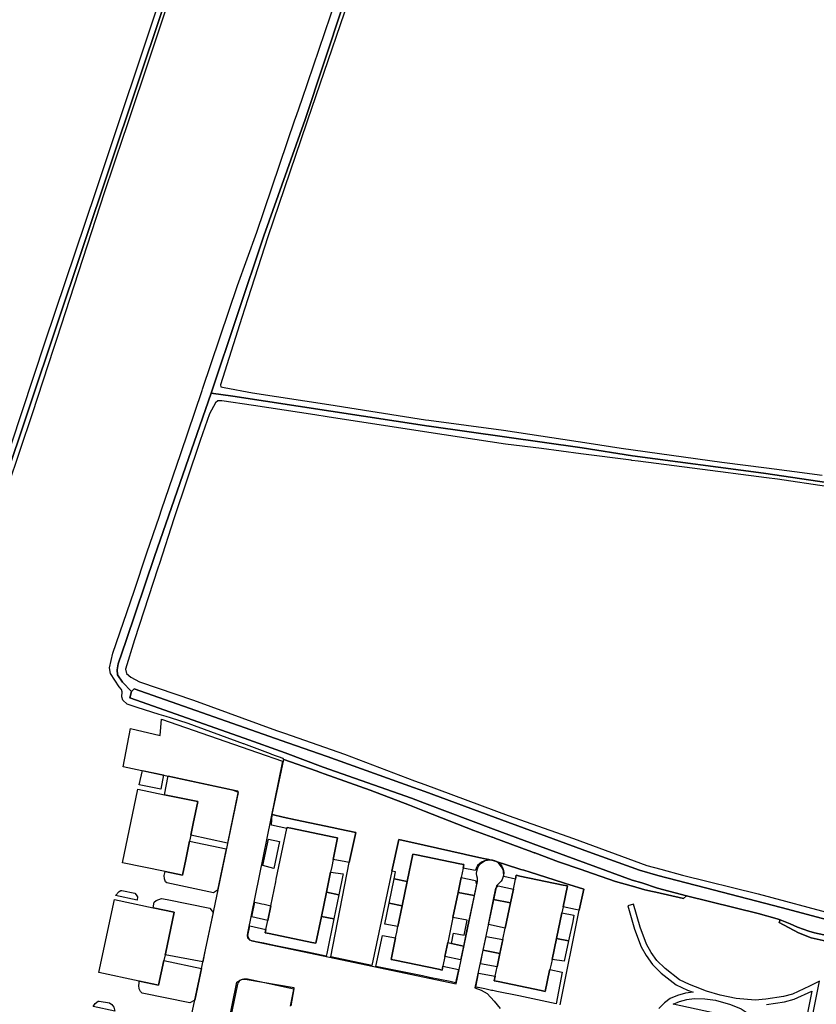
# Model space of a CAD drawing. Extents: x 1719668 to 1732973, y 5024848 to 5037745.
# Drawn here: x 1726116 to 1726327, y 5027449 to 5027710 of the extents above; entities that cross this region are included whole.
import ezdxf

# ---------------------------------------------------------------- set-up
doc = ezdxf.new("R2010")
doc.units = 0
doc.header["$MEASUREMENT"] = 0
for name, color, linetype in [('AB_CDA', 136, 'CONTINUOUS'), ('AR_VRD', 106, 'CONTINUOUS'), ('EDIFC', 246, 'CONTINUOUS'), ('SCARPT', 116, 'CONTINUOUS'), ('VIAB', 252, 'CONTINUOUS')]:
    doc.layers.add(name, color=color, linetype=linetype)

msp = doc.modelspace()

# ---------------------------------------------------------------- linework, layer by layer
at = {"layer": 'AB_CDA', "linetype": 'Continuous'}
msp.add_lwpolyline([(1726329.34, 5027467.38), (1726326.87, 5027467.84), (1726325.33, 5027468.33), (1726322.36, 5027469.38), (1726320.43, 5027470.23), (1726317.71, 5027471.31), (1726316.92, 5027471.62), (1726311.87, 5027473.01), (1726292.84, 5027477.66), (1726292.8, 5027477.67), (1726285.15, 5027479.74), (1726280.95, 5027481.12), (1726278.39, 5027481.89), (1726253.76, 5027490.93), (1726241.53, 5027495.4), (1726223.24, 5027502.32), (1726219.78, 5027503.63), (1726196.3, 5027511.85), (1726186.18, 5027515.7), (1726175.32, 5027519.59), (1726144.92, 5027530.3), (1726145.35, 5027532), (1726146.07, 5027532.66), (1726186.87, 5027518.34), (1726197.32, 5027514.7), (1726220.29, 5027506.49), (1726223.28, 5027505.39), (1726242.03, 5027498.48), (1726266.76, 5027489.42), (1726280.37, 5027484.5), (1726285.24, 5027483.1), (1726297.9, 5027479.84), (1726318.02, 5027474.58), (1726354.54, 5027464.84)], dxfattribs=at)
at = {"layer": 'AR_VRD', "linetype": 'Continuous'}
for points in [[(1726111.19, 5027586.5), (1726100.54, 5027556.05), (1726098.56, 5027556.31), (1726102.41, 5027566.62), (1726110.53, 5027588.93), (1726116.32, 5027606.42), (1726122.46, 5027624.93), (1726135.85, 5027664.84), (1726141.31, 5027681.09), (1726148.72, 5027703.32), (1726152.34, 5027714.19), (1726155.68, 5027724.2), (1726171.82, 5027771.57), (1726173.52, 5027776.57), (1726173.86, 5027777.56), (1726177.39, 5027787.93), (1726183.36, 5027807.4), (1726184.65, 5027807.88), (1726174.6, 5027776.13), (1726153.78, 5027713.75)], [(1726153.89, 5027509.83), (1726153.2, 5027506.04), (1726147.44, 5027507.21), (1726148.28, 5027511.03)], [(1726173.63, 5027505.41), (1726173.61, 5027505.05), (1726170.85, 5027491.71), (1726161.11, 5027493.82), (1726161.76, 5027496.96), (1726162.96, 5027502.75), (1726154.15, 5027504.58), (1726155.08, 5027509.58), (1726173.15, 5027505.73), (1726173.51, 5027505.58), (1726173.59, 5027505.49)], [(1726203.23, 5027486.52), (1726202.31, 5027486.72), (1726198.95, 5027487.37), (1726200.13, 5027493.07), (1726199.09, 5027493.29), (1726187.7, 5027495.65), (1726186.7, 5027495.85), (1726186.65, 5027495.61), (1726182.53, 5027496.46), (1726182.72, 5027499.27), (1726185.67, 5027498.64), (1726188.91, 5027497.94), (1726198.7, 5027495.85), (1726200.74, 5027495.41), (1726204.94, 5027494.52)], [(1726170.53, 5027490.16), (1726168.26, 5027479.22), (1726167.12, 5027478.52), (1726154.75, 5027481.12), (1726154.44, 5027481.41), (1726154.27, 5027481.69), (1726154.12, 5027482.23), (1726154.06, 5027483.12), (1726154.28, 5027484.15), (1726158.9, 5027483.19), (1726159.77, 5027487.39), (1726160.78, 5027492.23)], [(1726184.67, 5027492.14), (1726183.19, 5027484.98), (1726180.26, 5027485.77), (1726181.76, 5027492.74)], [(1726223.12, 5027491.15), (1726233.72, 5027488.79), (1726234.44, 5027488.63), (1726238.09, 5027487.82), (1726238.93, 5027487.63), (1726240.31, 5027487.33), (1726240.61, 5027487.24), (1726239.15, 5027486.99), (1726238.37, 5027486.67), (1726237.31, 5027485.73), (1726236.92, 5027485), (1726236.66, 5027484.44), (1726233.46, 5027485.03), (1726233.66, 5027486.02), (1726232.64, 5027486.23), (1726221.14, 5027488.59), (1726220.12, 5027488.8), (1726218.62, 5027481.5), (1726215.17, 5027482.25), (1726215.55, 5027484.1), (1726214.54, 5027484.24), (1726216.37, 5027492.64)], [(1726242.84, 5027486.62), (1726244.74, 5027486.02), (1726248.85, 5027484.72), (1726249.58, 5027484.49), (1726251.26, 5027483.96), (1726259.93, 5027481.22), (1726260.99, 5027480.89), (1726261.54, 5027480.72), (1726265.53, 5027479.46), (1726264.33, 5027473.85), (1726263.33, 5027474.08), (1726260.03, 5027474.75), (1726261.2, 5027480.32), (1726260.06, 5027480.56), (1726248.59, 5027482.96), (1726247.62, 5027483.17), (1726247.41, 5027482.13), (1726244.27, 5027482.87), (1726244.2, 5027484.31), (1726243.66, 5027485.43), (1726242.79, 5027486.56), (1726242.44, 5027486.73)], [(1726201.59, 5027483.53), (1726201.53, 5027483.22), (1726200.45, 5027477.98), (1726197.15, 5027478.66), (1726198.26, 5027484.01)], [(1726218.62, 5027481.5), (1726217.29, 5027475.06), (1726213.82, 5027475.77), (1726215.17, 5027482.25)], [(1726237.02, 5027480.76), (1726236.39, 5027477.77), (1726232.14, 5027478.6), (1726232.96, 5027482.59), (1726236.78, 5027481.81)], [(1726146.96, 5027477.42), (1726146.89, 5027476.54), (1726141.14, 5027477.83), (1726142.08, 5027478.86), (1726142.52, 5027479.1), (1726142.78, 5027479.14), (1726146.25, 5027478.39), (1726146.64, 5027477.99)], [(1726200.45, 5027477.98), (1726199.14, 5027471.56), (1726195.81, 5027472.19), (1726197.15, 5027478.66)], [(1726236.39, 5027477.77), (1726234.98, 5027471.12), (1726234.93, 5027470.89), (1726234.15, 5027467.19), (1726234.1, 5027466.95), (1726233.55, 5027464.36), (1726230.38, 5027465.06), (1726230.94, 5027467.79), (1726233.76, 5027467.21), (1726234.58, 5027471.2), (1726230.78, 5027471.98), (1726232.14, 5027478.6)], [(1726246.85, 5027479.47), (1726246.09, 5027475.86), (1726241.6, 5027476.74), (1726242.22, 5027479.76), (1726242.77, 5027480.34)], [(1726167.04, 5027473.31), (1726164.98, 5027463.36), (1726164.32, 5027460.14), (1726154.3, 5027462.04), (1726154.36, 5027462.3), (1726156.7, 5027473.34), (1726151.11, 5027474.52), (1726151.41, 5027475.99), (1726151.91, 5027476.5), (1726153.35, 5027476.97), (1726154.84, 5027476.76), (1726166.21, 5027474.44)], [(1726182.4, 5027475.07), (1726181.59, 5027471.17), (1726177.32, 5027472.11), (1726178.16, 5027476.02), (1726179.97, 5027475.62), (1726180.58, 5027475.48)], [(1726217.29, 5027475.06), (1726216.15, 5027469.51), (1726212.65, 5027470.2), (1726213.82, 5027475.77)], [(1726246.09, 5027475.86), (1726244.67, 5027469.09), (1726240.25, 5027470.12), (1726241.6, 5027476.74)], [(1726262.6, 5027470.92), (1726261.5, 5027465.76), (1726258.27, 5027466.35), (1726259.71, 5027473.19), (1726262.94, 5027472.56)], [(1726199.14, 5027471.56), (1726197.27, 5027462.42), (1726197.12, 5027461.69), (1726192.17, 5027462.7), (1726183.7, 5027464.45), (1726180.5, 5027465.11), (1726178.49, 5027465.52), (1726178.14, 5027465.59), (1726177, 5027465.83), (1726176.55, 5027466.4), (1726176.52, 5027466.47), (1726176.49, 5027466.55), (1726176.26, 5027467.14), (1726176.81, 5027469.7), (1726181.08, 5027468.72), (1726180.9, 5027467.87), (1726181.92, 5027467.66), (1726193.27, 5027465.31), (1726194.34, 5027465.09), (1726195.81, 5027472.19)], [(1726215.54, 5027466.5), (1726214.36, 5027460.77), (1726215.36, 5027460.57), (1726226.96, 5027458.19), (1726227.91, 5027457.99), (1726228.12, 5027459.01), (1726232.23, 5027458.14), (1726231.48, 5027454.61), (1726230, 5027454.92), (1726224.57, 5027456.03), (1726224.23, 5027456.1), (1726222.73, 5027456.41), (1726220.07, 5027456.96), (1726213.8, 5027458.25), (1726210.31, 5027458.97), (1726212.03, 5027467.2)], [(1726230.38, 5027465.06), (1726233.55, 5027464.36), (1726232.78, 5027460.73), (1726228.64, 5027461.54), (1726229.4, 5027465.27), (1726230.1, 5027465.12)], [(1726244.05, 5027466.11), (1726243.28, 5027462.42), (1726238.85, 5027463.3), (1726239.59, 5027466.91)], [(1726261.5, 5027465.76), (1726260.33, 5027460.3), (1726257.11, 5027460.82), (1726258.27, 5027466.35)], [(1726243.28, 5027462.42), (1726242.52, 5027458.81), (1726238.1, 5027459.65), (1726238.85, 5027463.3)], [(1726163.96, 5027458.43), (1726163.69, 5027457.12), (1726162.2, 5027449.95), (1726160.91, 5027449.28), (1726148.24, 5027451.85), (1726147.75, 5027452.31), (1726147.4, 5027453.03), (1726147.34, 5027453.92), (1726147.36, 5027454.54), (1726147.4, 5027455.03), (1726147.46, 5027455.01), (1726152.58, 5027453.93), (1726153.99, 5027460.56)], [(1726259.8, 5027457.46), (1726258.21, 5027449.05), (1726248.31, 5027451.09), (1726242.44, 5027452.3), (1726241.41, 5027452.51), (1726241.03, 5027452.59), (1726239.27, 5027452.95), (1726237.47, 5027453.33), (1726237.28, 5027453.37), (1726236.85, 5027453.45), (1726237.58, 5027457.13), (1726242.01, 5027456.37), (1726241.75, 5027455.16), (1726242.78, 5027454.95), (1726254.26, 5027452.54), (1726255.33, 5027452.32), (1726256.48, 5027457.82), (1726256.55, 5027458.15)], [(1726140.7, 5027448.11), (1726140.91, 5027447.1), (1726135.22, 5027448.33), (1726135.72, 5027449.12), (1726136.5, 5027449.71), (1726136.8, 5027449.75), (1726139.5, 5027449.24), (1726140.1, 5027448.85)], [(1726310.6, 5027445.58), (1726312.92, 5027443.76), (1726289.32, 5027448.93), (1726291.02, 5027449.66), (1726292.92, 5027450.18), (1726294.85, 5027450.42), (1726297.68, 5027450.36), (1726300.55, 5027449.97), (1726304.5, 5027448.86), (1726307.41, 5027447.67)]]:
    msp.add_lwpolyline(points, close=True, dxfattribs=at)
for points in [[(1726221.69, 5027775.19), (1726191.48, 5027684.01), (1726180.49, 5027653.07), (1726166.54, 5027611.25), (1726151.5, 5027567.88), (1726143.98, 5027545.59), (1726141.78, 5027539.31), (1726141.57, 5027537.72), (1726141.67, 5027536.4), (1726142.96, 5027534.45), (1726145.35, 5027532), (1726144.92, 5027530.3), (1726175.32, 5027519.59), (1726186.18, 5027515.7), (1726196.3, 5027511.85), (1726219.78, 5027503.63), (1726223.24, 5027502.32), (1726241.53, 5027495.4), (1726253.76, 5027490.93), (1726278.39, 5027481.89), (1726280.95, 5027481.12), (1726285.15, 5027479.74), (1726292.8, 5027477.67), (1726292.84, 5027477.66), (1726292.02, 5027477.01), (1726284.68, 5027478.68), (1726283.83, 5027478.87), (1726281.79, 5027479.33), (1726278.48, 5027480.25), (1726278.13, 5027480.35), (1726273.96, 5027481.51), (1726266.07, 5027484.25), (1726264.89, 5027484.67), (1726258.81, 5027486.78), (1726252.56, 5027489.09), (1726252.36, 5027489.17), (1726251.26, 5027489.57), (1726250.78, 5027489.75), (1726241.88, 5027493.05), (1726241.77, 5027493.09), (1726241.29, 5027493.27), (1726241.21, 5027493.29), (1726236.37, 5027495.09), (1726223.22, 5027500.2), (1726219.2, 5027501.76), (1726208.82, 5027505.8), (1726196.56, 5027510.14), (1726195.58, 5027510.49), (1726194.43, 5027510.9), (1726185.82, 5027513.95), (1726185.65, 5027514.19), (1726184.47, 5027514.63), (1726183.9, 5027514.84), (1726182.67, 5027515.29), (1726182.27, 5027515.44), (1726175.19, 5027518.05), (1726175.1, 5027518.08), (1726160.4, 5027523.51), (1726155.77, 5027524.96), (1726154.56, 5027525.34), (1726152.76, 5027525.91), (1726146.84, 5027527.77), (1726144.23, 5027528.65), (1726143.07, 5027529.69), (1726142.8, 5027530.56), (1726142.87, 5027531.94), (1726142.71, 5027532.51), (1726142.07, 5027533.26), (1726139.8, 5027536.75), (1726139.49, 5027538.25), (1726140.43, 5027542.15), (1726146.05, 5027558.69), (1726149.48, 5027568.81), (1726152.8, 5027578.57), (1726153.37, 5027580.27), (1726158.45, 5027595.23), (1726164.12, 5027612), (1726164.24, 5027612.35), (1726173.54, 5027639.87), (1726178.64, 5027654.03), (1726188.79, 5027683.86), (1726189.2, 5027685.04), (1726190.68, 5027689.4), (1726202.73, 5027724.9)], [(1726337.83, 5027586.35), (1726313.32, 5027589.98), (1726278.51, 5027594.6), (1726265.09, 5027596.71), (1726224.5, 5027602.49), (1726224.37, 5027602.51), (1726172.27, 5027610.44), (1726166.54, 5027611.25), (1726180.49, 5027653.07), (1726191.48, 5027684.01), (1726221.69, 5027775.19)], [(1726206.24, 5027724.96), (1726192.17, 5027683.82), (1726191.97, 5027683.24), (1726191.89, 5027683.01), (1726181.55, 5027652.76), (1726176.28, 5027636.3), (1726174.71, 5027631.39), (1726168.98, 5027613.49), (1726169.11, 5027612.99), (1726169.98, 5027612.74), (1726177.48, 5027611.32), (1726197.8, 5027608.23), (1726223.52, 5027604.22), (1726224.39, 5027604.11), (1726244.22, 5027601.46), (1726266.98, 5027597.98), (1726275.52, 5027596.67), (1726302.26, 5027592.96), (1726314.08, 5027591.44), (1726321.5, 5027590.48), (1726328.93, 5027589.52)], [(1726154.48, 5027713.28), (1726150.86, 5027702.37), (1726143.75, 5027681.24), (1726143.23, 5027679.7), (1726138.1, 5027664.46), (1726125.52, 5027625.82), (1726124.98, 5027624.16), (1726124.64, 5027623.12), (1726118.99, 5027605.76), (1726112.42, 5027586.27), (1726112.32, 5027585.98), (1726112.22, 5027585.68), (1726105.59, 5027566.04), (1726102.15, 5027555.84), (1726100.54, 5027556.05), (1726111.19, 5027586.5), (1726153.78, 5027713.75)], [(1726354.54, 5027464.84), (1726318.02, 5027474.58), (1726297.9, 5027479.84), (1726285.24, 5027483.1), (1726280.37, 5027484.5), (1726266.76, 5027489.42), (1726242.03, 5027498.48), (1726223.28, 5027505.39), (1726220.29, 5027506.49), (1726197.32, 5027514.7), (1726186.87, 5027518.34), (1726146.07, 5027532.66), (1726145.35, 5027532), (1726142.96, 5027534.45), (1726141.67, 5027536.4), (1726141.57, 5027537.72), (1726141.78, 5027539.31), (1726143.98, 5027545.59), (1726151.5, 5027567.88), (1726166.54, 5027611.25), (1726172.27, 5027610.44), (1726224.37, 5027602.51), (1726224.5, 5027602.49), (1726265.09, 5027596.71), (1726278.51, 5027594.6), (1726313.32, 5027589.98), (1726337.83, 5027586.35)], [(1726330.02, 5027586.49), (1726316.98, 5027588.39), (1726314.09, 5027588.77), (1726305.27, 5027589.91), (1726303.87, 5027590.09), (1726280.04, 5027593.19), (1726278.32, 5027593.41), (1726278.1, 5027593.44), (1726264.78, 5027595.17), (1726254.33, 5027596.52), (1726244.71, 5027597.74), (1726224.35, 5027600.85), (1726197.36, 5027604.97), (1726194.07, 5027605.48), (1726177.76, 5027607.97), (1726169.38, 5027609.25), (1726168.32, 5027609.19), (1726167.71, 5027608.74), (1726166.05, 5027605.77), (1726163.65, 5027598.66), (1726156.64, 5027577.84), (1726152.78, 5027566.04), (1726152.35, 5027564.73), (1726146.12, 5027545.69), (1726143.75, 5027537.93), (1726144.08, 5027536.79), (1726145.16, 5027535.76), (1726147.49, 5027534.52), (1726161.87, 5027529.67), (1726183.88, 5027521.6), (1726186.02, 5027520.93), (1726201.94, 5027515.35), (1726220.59, 5027508.3), (1726223.3, 5027507.3), (1726245.49, 5027499.06), (1726262.78, 5027492.96), (1726282.27, 5027485.78), (1726286.05, 5027484.75), (1726291.78, 5027483.18), (1726311.89, 5027478.26), (1726332.34, 5027472.73)], [(1726259.31, 5027448.72), (1726264.33, 5027473.85), (1726265.53, 5027479.46), (1726261.54, 5027480.72), (1726260.99, 5027480.89), (1726259.93, 5027481.22), (1726251.26, 5027483.96), (1726249.58, 5027484.49), (1726248.85, 5027484.72), (1726244.74, 5027486.02), (1726242.84, 5027486.62), (1726242.44, 5027486.73), (1726240.61, 5027487.24), (1726240.31, 5027487.33), (1726238.93, 5027487.63), (1726238.09, 5027487.82), (1726234.44, 5027488.63), (1726233.72, 5027488.79), (1726223.12, 5027491.15), (1726216.37, 5027492.64), (1726214.54, 5027484.24), (1726209.27, 5027459.18), (1726198.33, 5027461.46), (1726203.23, 5027486.52), (1726204.94, 5027494.52), (1726200.74, 5027495.41), (1726198.7, 5027495.85), (1726188.91, 5027497.94), (1726185.67, 5027498.64), (1726182.72, 5027499.27), (1726183.08, 5027500.98), (1726185.82, 5027513.95), (1726194.43, 5027510.9), (1726195.58, 5027510.49), (1726196.56, 5027510.14), (1726208.82, 5027505.8), (1726219.2, 5027501.76), (1726223.22, 5027500.2), (1726236.37, 5027495.09), (1726241.21, 5027493.29), (1726241.29, 5027493.27), (1726241.77, 5027493.09), (1726241.88, 5027493.05), (1726250.78, 5027489.75), (1726251.26, 5027489.57), (1726252.36, 5027489.17), (1726252.56, 5027489.09), (1726258.81, 5027486.78), (1726264.89, 5027484.67), (1726266.07, 5027484.25), (1726273.96, 5027481.51), (1726278.13, 5027480.35), (1726278.48, 5027480.25), (1726281.79, 5027479.33), (1726283.83, 5027478.87), (1726284.68, 5027478.68), (1726292.02, 5027477.01), (1726292.84, 5027477.66), (1726311.87, 5027473.01), (1726316.92, 5027471.62), (1726317.71, 5027471.31), (1726317.5, 5027470.65), (1726322.58, 5027467.87), (1726325.99, 5027466.51), (1726329.98, 5027465.7)], [(1726323.73, 5027432.97), (1726328.2, 5027455.06), (1726325.53, 5027453.67), (1726320.97, 5027451.61), (1726318.58, 5027450.95), (1726313.88, 5027450.24), (1726311.1, 5027449.95), (1726306.01, 5027450.44), (1726301.81, 5027451.27), (1726298.12, 5027452.41), (1726295.2, 5027453.54), (1726293.68, 5027454.11), (1726290.97, 5027455.37), (1726287.17, 5027458.37), (1726284.97, 5027460.51), (1726283.48, 5027462.66), (1726282.19, 5027464.83), (1726280.5, 5027469.34), (1726278.74, 5027475.5), (1726277.23, 5027475.06), (1726279, 5027468.85), (1726280.76, 5027464.14), (1726282.15, 5027461.81), (1726283.77, 5027459.49), (1726286.12, 5027457.18), (1726290.14, 5027454.02), (1726293.07, 5027452.65), (1726294.65, 5027452.07), (1726292.6, 5027451.82), (1726290.47, 5027451.23), (1726288.49, 5027450.39), (1726286.97, 5027449.29), (1726285.5, 5027447.79)], [(1726329.98, 5027465.7), (1726325.99, 5027466.51), (1726322.58, 5027467.87), (1726317.5, 5027470.65), (1726317.71, 5027471.31), (1726320.43, 5027470.23), (1726322.36, 5027469.38), (1726325.33, 5027468.33), (1726326.87, 5027467.84), (1726329.34, 5027467.38)], [(1726170.88, 5027442.56), (1726173.37, 5027454.76), (1726173.77, 5027454.99), (1726174.28, 5027455.29), (1726174.65, 5027455.5), (1726175.34, 5027455.65), (1726176.16, 5027455.65), (1726188.51, 5027452.98), (1726187.68, 5027448.47)], [(1726314.06, 5027448.8), (1726318.88, 5027449.52), (1726321.47, 5027450.23), (1726326.13, 5027452.34), (1726322.21, 5027433.01)]]:
    msp.add_lwpolyline(points, dxfattribs=at)
at = {"layer": 'EDIFC', "linetype": 'Continuous'}
for points in [[(1726159.77, 5027487.39), (1726158.9, 5027483.19), (1726154.28, 5027484.15), (1726142.97, 5027486.49), (1726147.02, 5027506.05), (1726154.15, 5027504.58), (1726162.96, 5027502.75), (1726161.76, 5027496.96), (1726161.11, 5027493.82), (1726160.78, 5027492.23)], [(1726195.81, 5027472.19), (1726194.34, 5027465.09), (1726193.27, 5027465.31), (1726181.92, 5027467.66), (1726180.9, 5027467.87), (1726181.08, 5027468.72), (1726181.59, 5027471.17), (1726182.4, 5027475.07), (1726183.71, 5027481.43), (1726183.85, 5027482.12), (1726186.65, 5027495.61), (1726186.7, 5027495.85), (1726187.7, 5027495.65), (1726199.09, 5027493.29), (1726200.13, 5027493.07), (1726198.95, 5027487.37), (1726198.57, 5027485.54), (1726198.26, 5027484.01), (1726197.15, 5027478.66)], [(1726228.12, 5027459.01), (1726227.91, 5027457.99), (1726226.96, 5027458.19), (1726215.36, 5027460.57), (1726214.36, 5027460.77), (1726215.54, 5027466.5), (1726215.86, 5027468.06), (1726216.15, 5027469.51), (1726217.29, 5027475.06), (1726218.62, 5027481.5), (1726220.12, 5027488.8), (1726221.14, 5027488.59), (1726232.64, 5027486.23), (1726233.66, 5027486.02), (1726233.46, 5027485.03), (1726232.96, 5027482.59), (1726232.14, 5027478.6), (1726230.78, 5027471.98), (1726229.4, 5027465.27), (1726228.64, 5027461.54)], [(1726256.48, 5027457.82), (1726255.33, 5027452.32), (1726254.26, 5027452.54), (1726242.78, 5027454.95), (1726241.75, 5027455.16), (1726242.01, 5027456.37), (1726242.52, 5027458.81), (1726243.28, 5027462.42), (1726244.05, 5027466.11), (1726244.67, 5027469.09), (1726246.09, 5027475.86), (1726246.85, 5027479.47), (1726247.41, 5027482.13), (1726247.62, 5027483.17), (1726248.59, 5027482.96), (1726260.06, 5027480.56), (1726261.2, 5027480.32), (1726260.03, 5027474.75), (1726259.71, 5027473.19), (1726258.27, 5027466.35), (1726257.11, 5027460.82), (1726256.84, 5027459.53), (1726256.55, 5027458.15)], [(1726153.99, 5027460.56), (1726152.58, 5027453.93), (1726147.46, 5027455.01), (1726147.4, 5027455.03), (1726136.71, 5027457.3), (1726140.83, 5027476.7), (1726151.11, 5027474.52), (1726156.7, 5027473.34), (1726154.36, 5027462.3), (1726154.3, 5027462.04)]]:
    msp.add_lwpolyline(points, close=True, dxfattribs=at)
at = {"layer": 'SCARPT', "linetype": 'Continuous'}
msp.add_lwpolyline([(1726111.19, 5027586.5), (1726100.54, 5027556.05), (1726098.56, 5027556.31), (1726102.41, 5027566.62), (1726110.53, 5027588.93), (1726116.32, 5027606.42), (1726122.46, 5027624.93), (1726135.85, 5027664.84), (1726141.31, 5027681.09), (1726148.72, 5027703.32), (1726152.34, 5027714.19), (1726155.68, 5027724.2), (1726171.82, 5027771.57), (1726173.52, 5027776.57), (1726173.86, 5027777.56), (1726177.39, 5027787.93), (1726183.36, 5027807.4), (1726184.65, 5027807.88), (1726174.6, 5027776.13), (1726153.78, 5027713.75)], close=True, dxfattribs=at)
for points in [[(1726221.69, 5027775.19), (1726191.48, 5027684.01), (1726180.49, 5027653.07), (1726166.54, 5027611.25), (1726151.5, 5027567.88), (1726143.98, 5027545.59), (1726141.78, 5027539.31), (1726141.57, 5027537.72), (1726141.67, 5027536.4), (1726142.96, 5027534.45), (1726145.35, 5027532), (1726144.92, 5027530.3), (1726175.32, 5027519.59), (1726186.18, 5027515.7), (1726196.3, 5027511.85), (1726219.78, 5027503.63), (1726223.24, 5027502.32), (1726241.53, 5027495.4), (1726253.76, 5027490.93), (1726278.39, 5027481.89), (1726280.95, 5027481.12), (1726285.15, 5027479.74), (1726292.8, 5027477.67), (1726292.84, 5027477.66), (1726292.02, 5027477.01), (1726284.68, 5027478.68), (1726283.83, 5027478.87), (1726281.79, 5027479.33), (1726278.48, 5027480.25), (1726278.13, 5027480.35), (1726273.96, 5027481.51), (1726266.07, 5027484.25), (1726264.89, 5027484.67), (1726258.81, 5027486.78), (1726252.56, 5027489.09), (1726252.36, 5027489.17), (1726251.26, 5027489.57), (1726250.78, 5027489.75), (1726241.88, 5027493.05), (1726241.77, 5027493.09), (1726241.29, 5027493.27), (1726241.21, 5027493.29), (1726236.37, 5027495.09), (1726223.22, 5027500.2), (1726219.2, 5027501.76), (1726208.82, 5027505.8), (1726196.56, 5027510.14), (1726195.58, 5027510.49), (1726194.43, 5027510.9), (1726185.82, 5027513.95), (1726185.65, 5027514.19), (1726184.47, 5027514.63), (1726183.9, 5027514.84), (1726182.67, 5027515.29), (1726182.27, 5027515.44), (1726175.19, 5027518.05), (1726175.1, 5027518.08), (1726160.4, 5027523.51), (1726155.77, 5027524.96), (1726154.56, 5027525.34), (1726152.76, 5027525.91), (1726146.84, 5027527.77), (1726144.23, 5027528.65), (1726143.07, 5027529.69), (1726142.8, 5027530.56), (1726142.87, 5027531.94), (1726142.71, 5027532.51), (1726142.07, 5027533.26), (1726139.8, 5027536.75), (1726139.49, 5027538.25), (1726140.43, 5027542.15), (1726146.05, 5027558.69), (1726149.48, 5027568.81), (1726152.8, 5027578.57), (1726153.37, 5027580.27), (1726158.45, 5027595.23), (1726164.12, 5027612), (1726164.24, 5027612.35), (1726173.54, 5027639.87), (1726178.64, 5027654.03), (1726188.79, 5027683.86), (1726189.2, 5027685.04), (1726190.68, 5027689.4), (1726202.73, 5027724.9)], [(1726337.83, 5027586.35), (1726313.32, 5027589.98), (1726278.51, 5027594.6), (1726265.09, 5027596.71), (1726224.5, 5027602.49), (1726224.37, 5027602.51), (1726172.27, 5027610.44), (1726166.54, 5027611.25), (1726180.49, 5027653.07), (1726191.48, 5027684.01), (1726221.69, 5027775.19)], [(1726206.24, 5027724.96), (1726192.17, 5027683.82), (1726191.97, 5027683.24), (1726191.89, 5027683.01), (1726181.55, 5027652.76), (1726176.28, 5027636.3), (1726174.71, 5027631.39), (1726168.98, 5027613.49), (1726169.11, 5027612.99), (1726169.98, 5027612.74), (1726177.48, 5027611.32), (1726197.8, 5027608.23), (1726223.52, 5027604.22), (1726224.39, 5027604.11), (1726244.22, 5027601.46), (1726266.98, 5027597.98), (1726275.52, 5027596.67), (1726302.26, 5027592.96), (1726314.08, 5027591.44), (1726321.5, 5027590.48), (1726328.93, 5027589.52)], [(1726154.48, 5027713.28), (1726150.86, 5027702.37), (1726143.75, 5027681.24), (1726143.23, 5027679.7), (1726138.1, 5027664.46), (1726125.52, 5027625.82), (1726124.98, 5027624.16), (1726124.64, 5027623.12), (1726118.99, 5027605.76), (1726112.42, 5027586.27), (1726112.32, 5027585.98), (1726112.22, 5027585.68), (1726105.59, 5027566.04), (1726102.15, 5027555.84), (1726100.54, 5027556.05), (1726111.19, 5027586.5), (1726153.78, 5027713.75)], [(1726354.54, 5027464.84), (1726318.02, 5027474.58), (1726297.9, 5027479.84), (1726285.24, 5027483.1), (1726280.37, 5027484.5), (1726266.76, 5027489.42), (1726242.03, 5027498.48), (1726223.28, 5027505.39), (1726220.29, 5027506.49), (1726197.32, 5027514.7), (1726186.87, 5027518.34), (1726146.07, 5027532.66), (1726145.35, 5027532), (1726142.96, 5027534.45), (1726141.67, 5027536.4), (1726141.57, 5027537.72), (1726141.78, 5027539.31), (1726143.98, 5027545.59), (1726151.5, 5027567.88), (1726166.54, 5027611.25), (1726172.27, 5027610.44), (1726224.37, 5027602.51), (1726224.5, 5027602.49), (1726265.09, 5027596.71), (1726278.51, 5027594.6), (1726313.32, 5027589.98), (1726337.83, 5027586.35)], [(1726330.02, 5027586.49), (1726316.98, 5027588.39), (1726314.09, 5027588.77), (1726305.27, 5027589.91), (1726303.87, 5027590.09), (1726280.04, 5027593.19), (1726278.32, 5027593.41), (1726278.1, 5027593.44), (1726264.78, 5027595.17), (1726254.33, 5027596.52), (1726244.71, 5027597.74), (1726224.35, 5027600.85), (1726197.36, 5027604.97), (1726194.07, 5027605.48), (1726177.76, 5027607.97), (1726169.38, 5027609.25), (1726168.32, 5027609.19), (1726167.71, 5027608.74), (1726166.05, 5027605.77), (1726163.65, 5027598.66), (1726156.64, 5027577.84), (1726152.78, 5027566.04), (1726152.35, 5027564.73), (1726146.12, 5027545.69), (1726143.75, 5027537.93), (1726144.08, 5027536.79), (1726145.16, 5027535.76), (1726147.49, 5027534.52), (1726161.87, 5027529.67), (1726183.88, 5027521.6), (1726186.02, 5027520.93), (1726201.94, 5027515.35), (1726220.59, 5027508.3), (1726223.3, 5027507.3), (1726245.49, 5027499.06), (1726262.78, 5027492.96), (1726282.27, 5027485.78), (1726286.05, 5027484.75), (1726291.78, 5027483.18), (1726311.89, 5027478.26), (1726332.34, 5027472.73)]]:
    msp.add_lwpolyline(points, dxfattribs=at)
at = {"layer": 'VIAB', "linetype": 'Continuous'}
for points in [[(1726155.49, 5027418.44), (1726166.79, 5027471.71), (1726173.81, 5027505.13), (1726172.47, 5027505.72), (1726143.17, 5027511.99), (1726145.1, 5027522.12), (1726152.97, 5027520.28), (1726153.3, 5027524.63), (1726178.81, 5027515.76), (1726185.45, 5027513.46), (1726176.23, 5027467.81), (1726176.14, 5027467.18), (1726176.2, 5027466.57), (1726176.6, 5027466.08), (1726177.35, 5027465.74), (1726231.64, 5027454.32), (1726237.3, 5027481.53), (1726237.3, 5027482.42), (1726237.13, 5027483.02), (1726237.07, 5027483.65), (1726237.11, 5027484.27), (1726237.27, 5027484.88), (1726237.52, 5027485.45), (1726237.87, 5027485.96), (1726238.31, 5027486.41), (1726238.82, 5027486.78), (1726239.38, 5027487.05), (1726239.98, 5027487.22), (1726240.6, 5027487.29), (1726241.23, 5027487.24), (1726241.83, 5027487.09), (1726242.41, 5027486.84), (1726242.92, 5027486.49), (1726243.38, 5027486.05), (1726243.74, 5027485.55), (1726244.02, 5027484.99), (1726244.19, 5027484.39), (1726244.26, 5027483.77), (1726244.22, 5027483.14), (1726244.07, 5027482.53), (1726243.87, 5027482.06), (1726243.6, 5027481.61), (1726243.41, 5027481.43), (1726242.39, 5027480.4), (1726236.62, 5027453.3), (1726238.31, 5027452.67), (1726239.91, 5027451.73), (1726241.75, 5027449.71), (1726243.34, 5027447.8)], [(1726187.58, 5027448.41), (1726188.6, 5027453.3), (1726175.58, 5027455.5), (1726174.76, 5027455.51), (1726174.08, 5027455.18), (1726173.82, 5027454.75), (1726173.54, 5027454.27), (1726170.68, 5027440.62)]]:
    msp.add_lwpolyline(points, dxfattribs=at)

doc.saveas('drawing.dxf')
